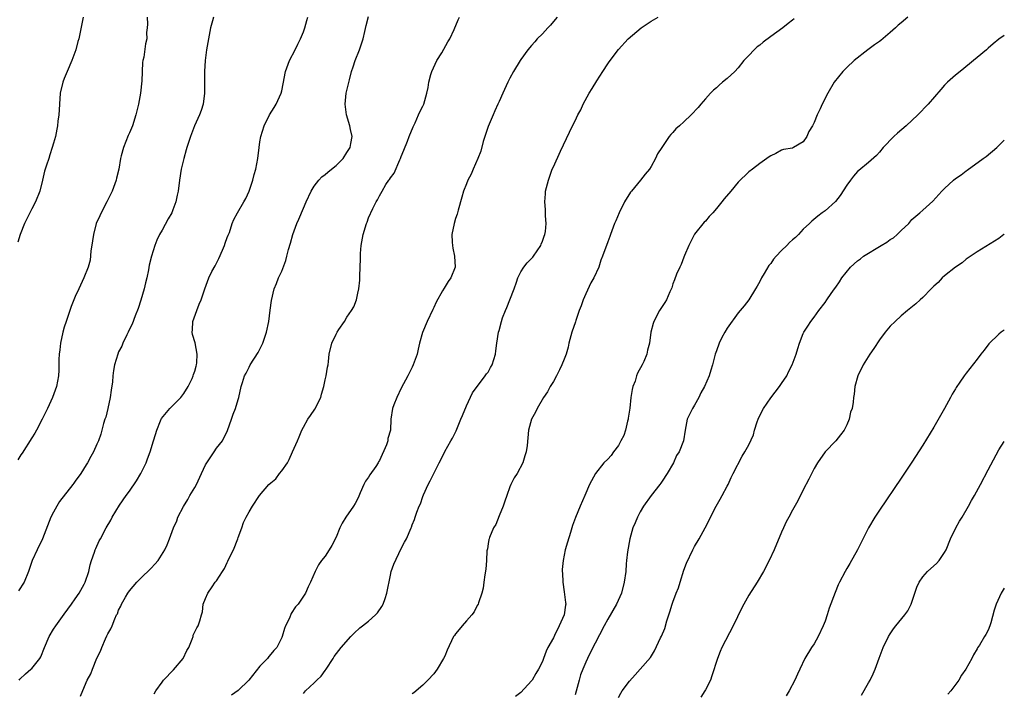
# Model space of a CAD drawing. Units: inches. Extents: x 2634000 to 2637000, y 1515000 to 1518000.
# Drawn here: x 2636819 to 2637000, y 1516267 to 1516391 of the extents above; entities that cross this region are included whole.
import ezdxf

# ---------------------------------------------------------------- set-up
doc = ezdxf.new("R2010")
doc.units = ezdxf.units.IN
doc.header["$MEASUREMENT"] = 0
doc.layers.add('LD26341515_10ft', color=7, linetype='Continuous')

msp = doc.modelspace()

# ---------------------------------------------------------------- linework, layer by layer
at = {"layer": 'LD26341515_10ft'}
for points, elevation in [([(2636830.47, 1516391), (2636829.67, 1516387), (2636829.51, 1516386.49), (2636829.14, 1516385), (2636828.37, 1516383), (2636827.5, 1516381), (2636827, 1516379.71), (2636826.71, 1516379), (2636826.24, 1516377), (2636826.1, 1516375), (2636826.06, 1516373.94), (2636825.99, 1516373), (2636825.83, 1516371.83), (2636825.76, 1516371), (2636825.65, 1516370.35), (2636825.37, 1516369), (2636825, 1516367.78), (2636824.79, 1516367), (2636824.32, 1516365.68), (2636824.12, 1516365), (2636823.73, 1516363.73), (2636823.35, 1516362.65), (2636822.98, 1516360.98), (2636822.51, 1516359), (2636821.7, 1516357), (2636821, 1516355.72), (2636820.63, 1516355), (2636819.69, 1516353), (2636818.88, 1516351), (2636818.44, 1516349.56)], 8970), ([(2636842.23, 1516391), (2636842.31, 1516389.69), (2636842.22, 1516389), (2636842.15, 1516388.15), (2636842.18, 1516387), (2636841.95, 1516386.05), (2636841.63, 1516383.63), (2636841.44, 1516383), (2636841.36, 1516382.64), (2636841.28, 1516379.28), (2636841.01, 1516377), (2636840.63, 1516375), (2636840.17, 1516373), (2636839.53, 1516371), (2636839, 1516369.73), (2636838.77, 1516369.23), (2636837.88, 1516367), (2636837.49, 1516365.49), (2636837.35, 1516365), (2636837.03, 1516363), (2636836.61, 1516361.39), (2636836.54, 1516361), (2636836.29, 1516360.29), (2636835.78, 1516359), (2636835.54, 1516358.46), (2636834.84, 1516357), (2636833.77, 1516355), (2636833.55, 1516354.45), (2636832.88, 1516353), (2636832.35, 1516351), (2636832.19, 1516349.81), (2636831.9, 1516347.9), (2636831.74, 1516346.26), (2636831.39, 1516345), (2636830.61, 1516343), (2636829.66, 1516341), (2636829, 1516339.57), (2636828.27, 1516337.73), (2636827.33, 1516335), (2636827, 1516333.92), (2636826.74, 1516333), (2636826.32, 1516331), (2636826.2, 1516329.8), (2636826.08, 1516329), (2636825.99, 1516327.99), (2636825.99, 1516326.01), (2636825.91, 1516325), (2636825.55, 1516323), (2636824.81, 1516321), (2636823.89, 1516319), (2636822.95, 1516317), (2636821.89, 1516315), (2636821.57, 1516314.43), (2636821, 1516313.61), (2636819.23, 1516310.77), (2636819, 1516310.48), (2636818.44, 1516309.56)], 8960), ([(2636854.47, 1516391), (2636854.3, 1516390.3), (2636853.92, 1516389), (2636853.68, 1516387.68), (2636853.53, 1516387), (2636853.17, 1516385), (2636852.9, 1516383), (2636852.79, 1516381), (2636852.77, 1516377), (2636852.53, 1516375), (2636852.17, 1516373.83), (2636851.87, 1516373), (2636850.98, 1516371), (2636850.2, 1516369), (2636849.57, 1516367), (2636849.45, 1516366.55), (2636848.99, 1516365), (2636848.5, 1516363), (2636848.19, 1516361), (2636847.93, 1516359), (2636847.75, 1516358.25), (2636847.51, 1516357), (2636847, 1516355.55), (2636846.77, 1516355), (2636846.13, 1516353.87), (2636845, 1516351.81), (2636844.53, 1516351), (2636844.03, 1516349.97), (2636843.65, 1516349), (2636843.02, 1516346.98), (2636842.64, 1516345.36), (2636842.51, 1516344.51), (2636842.17, 1516343), (2636841.92, 1516342.08), (2636841.7, 1516341), (2636841.11, 1516338.89), (2636840.6, 1516337.4), (2636840.05, 1516336.05), (2636839.48, 1516334.52), (2636839, 1516333.55), (2636838.76, 1516333), (2636838.51, 1516332.51), (2636837.79, 1516331), (2636837.56, 1516330.44), (2636837, 1516329.4), (2636836.82, 1516329), (2636836.26, 1516327), (2636836.04, 1516325.96), (2636835.95, 1516325), (2636835.87, 1516323.87), (2636835.63, 1516322.37), (2636835.46, 1516321), (2636835.03, 1516318.97), (2636834.61, 1516317.38), (2636834.46, 1516317), (2636834.19, 1516316.19), (2636833.89, 1516315), (2636833.73, 1516314.27), (2636833.26, 1516313), (2636833, 1516312.4), (2636832.36, 1516311), (2636831.87, 1516310.13), (2636831.24, 1516309), (2636831, 1516308.63), (2636830.02, 1516307), (2636829, 1516305.58), (2636828.75, 1516305.25), (2636828.58, 1516305), (2636826.14, 1516301.86), (2636825.59, 1516301), (2636825, 1516299.92), (2636824.53, 1516299), (2636823, 1516295), (2636822, 1516293), (2636821.1, 1516291), (2636820.42, 1516289), (2636819.59, 1516287), (2636818.59, 1516285.41)], 8950), ([(2636818.69, 1516269), (2636818.83, 1516269.17), (2636819.83, 1516270.17), (2636820.86, 1516271), (2636821, 1516271.13), (2636822.48, 1516273), (2636822.7, 1516273.3), (2636823.33, 1516275), (2636824.2, 1516277), (2636825, 1516278.35), (2636825.41, 1516279), (2636827, 1516281.14), (2636828.3, 1516283), (2636829, 1516283.95), (2636829.71, 1516285), (2636830.68, 1516286.68), (2636830.86, 1516287), (2636831.52, 1516289), (2636831.78, 1516290.22), (2636832.02, 1516291), (2636832.57, 1516292.57), (2636832.7, 1516293), (2636832.77, 1516293.23), (2636833.39, 1516294.61), (2636833.63, 1516295), (2636834.7, 1516297), (2636835.54, 1516298.46), (2636835.81, 1516299), (2636837.18, 1516301.18), (2636838.41, 1516303), (2636839, 1516303.74), (2636840.31, 1516305.69), (2636841.09, 1516307), (2636842.05, 1516309), (2636842.29, 1516309.71), (2636842.79, 1516311), (2636843.44, 1516313), (2636843.78, 1516314.22), (2636844.02, 1516315), (2636844.7, 1516316.7), (2636844.8, 1516317), (2636844.86, 1516317.14), (2636846.44, 1516319), (2636847, 1516319.5), (2636848.45, 1516321), (2636849, 1516321.71), (2636849.78, 1516323), (2636850.51, 1516324.51), (2636850.73, 1516325), (2636850.78, 1516325.22), (2636851, 1516325.83), (2636851.25, 1516326.75), (2636851.33, 1516327), (2636851.39, 1516327.39), (2636851.45, 1516329), (2636851.05, 1516331.05), (2636850.61, 1516332.61), (2636850.52, 1516333), (2636850.56, 1516333.44), (2636850.63, 1516335), (2636851.36, 1516337), (2636851.83, 1516338.17), (2636852.19, 1516339), (2636852.86, 1516341), (2636853.6, 1516343), (2636854.16, 1516344.16), (2636854.74, 1516345.26), (2636855.42, 1516346.58), (2636856.11, 1516348.11), (2636856.48, 1516349), (2636856.58, 1516349.42), (2636857, 1516350.46), (2636857.14, 1516350.86), (2636857.37, 1516351.37), (2636857.92, 1516353), (2636858.22, 1516353.78), (2636858.9, 1516355), (2636860.06, 1516357), (2636860.39, 1516357.61), (2636860.99, 1516359), (2636861.7, 1516361), (2636861.96, 1516362.04), (2636862.25, 1516363), (2636862.6, 1516365), (2636862.83, 1516367), (2636863, 1516368.07), (2636863.17, 1516369), (2636863.78, 1516371), (2636864.77, 1516373), (2636865.64, 1516374.36), (2636865.98, 1516375), (2636866.9, 1516377), (2636867, 1516377.41), (2636867.25, 1516378.75), (2636867.7, 1516381), (2636868.42, 1516383), (2636869.47, 1516385), (2636869.97, 1516386.03), (2636870.48, 1516387), (2636871, 1516388.3), (2636871.25, 1516389), (2636871.63, 1516390.37), (2636871.82, 1516391)], 8940), ([(2636829.95, 1516266.05), (2636831, 1516268.58), (2636831.22, 1516269), (2636831.86, 1516270.14), (2636832.19, 1516271), (2636833, 1516273.03), (2636833.65, 1516274.35), (2636833.89, 1516275), (2636834.57, 1516276.57), (2636834.85, 1516277.15), (2636835, 1516277.53), (2636835.54, 1516278.46), (2636835.78, 1516279), (2636836.27, 1516280.27), (2636836.63, 1516281), (2636836.78, 1516281.22), (2636837, 1516281.86), (2636837.39, 1516282.61), (2636837.54, 1516283), (2636838.26, 1516284.26), (2636838.71, 1516285), (2636839, 1516285.44), (2636840.32, 1516287), (2636841, 1516287.68), (2636843, 1516289.61), (2636843.65, 1516290.35), (2636844.27, 1516291), (2636845.5, 1516293), (2636845.91, 1516293.91), (2636846.35, 1516295), (2636847.07, 1516297), (2636847.69, 1516298.31), (2636847.9, 1516299), (2636848.94, 1516300.94), (2636849.75, 1516302.25), (2636850.09, 1516303), (2636851, 1516304.43), (2636851.3, 1516305), (2636852.27, 1516307), (2636853, 1516308.62), (2636853.21, 1516309), (2636853.71, 1516309.71), (2636854.55, 1516311), (2636855, 1516311.66), (2636856.12, 1516313), (2636857.05, 1516314.95), (2636857.75, 1516317), (2636858.06, 1516317.94), (2636858.52, 1516319), (2636859, 1516320.63), (2636859.13, 1516321), (2636859.57, 1516323), (2636859.79, 1516323.79), (2636860.18, 1516325), (2636860.49, 1516325.51), (2636861, 1516326.61), (2636861.2, 1516327), (2636862.69, 1516329.31), (2636863.51, 1516331), (2636864.19, 1516333), (2636864.62, 1516335), (2636864.91, 1516337.09), (2636865.14, 1516338.86), (2636865.63, 1516341), (2636866.02, 1516341.98), (2636866.4, 1516343), (2636867, 1516344.25), (2636867.77, 1516346.23), (2636867.93, 1516347), (2636868.24, 1516348.24), (2636868.6, 1516349.4), (2636869.06, 1516351), (2636869.8, 1516353), (2636870.17, 1516353.83), (2636871, 1516355.83), (2636871.52, 1516357), (2636872.44, 1516359), (2636873, 1516359.92), (2636873.84, 1516361), (2636874.4, 1516361.6), (2636875, 1516362.06), (2636875.51, 1516362.49), (2636876.16, 1516363), (2636877, 1516363.69), (2636878.31, 1516365), (2636879, 1516366.08), (2636879.34, 1516366.66), (2636879.58, 1516367), (2636879.76, 1516367.76), (2636879.97, 1516369), (2636879.69, 1516370.31), (2636879.57, 1516371), (2636878.92, 1516373), (2636878.66, 1516375), (2636878.89, 1516377), (2636879, 1516377.52), (2636879.46, 1516379.46), (2636879.86, 1516381), (2636880.17, 1516381.83), (2636880.52, 1516383), (2636881.3, 1516385), (2636881.97, 1516387), (2636882.33, 1516388.33), (2636882.55, 1516389.45), (2636883, 1516391.08)], 8930), ([(2636843.55, 1516266.45), (2636843.83, 1516267), (2636845, 1516268.65), (2636845.28, 1516269), (2636847.09, 1516270.91), (2636848.85, 1516273), (2636849.57, 1516274.43), (2636849.9, 1516275), (2636850.54, 1516276.54), (2636850.69, 1516277), (2636850.74, 1516277.26), (2636851, 1516277.86), (2636851.38, 1516278.62), (2636851.66, 1516279), (2636851.92, 1516279.92), (2636852.26, 1516281), (2636852.42, 1516281.58), (2636852.58, 1516283), (2636853, 1516284), (2636853.39, 1516285), (2636854.18, 1516286.18), (2636854.77, 1516287), (2636855, 1516287.27), (2636856.11, 1516289), (2636856.48, 1516289.52), (2636857, 1516290.67), (2636857.12, 1516290.88), (2636857.3, 1516291.3), (2636858.15, 1516293), (2636858.94, 1516295), (2636859, 1516295.23), (2636859.67, 1516297), (2636859.99, 1516298.01), (2636860.45, 1516299), (2636861, 1516299.99), (2636861.63, 1516301), (2636862.95, 1516303), (2636864.65, 1516305), (2636865, 1516305.31), (2636865.94, 1516306.06), (2636866.61, 1516307), (2636867, 1516307.48), (2636868.05, 1516309), (2636868.41, 1516309.59), (2636869, 1516310.99), (2636869.93, 1516313), (2636870.25, 1516313.75), (2636870.73, 1516315), (2636871, 1516315.57), (2636871.8, 1516317), (2636872.28, 1516317.72), (2636873.12, 1516318.88), (2636874.21, 1516321), (2636874.36, 1516321.64), (2636874.74, 1516323), (2636875, 1516324.28), (2636875.17, 1516325), (2636875.41, 1516326.59), (2636875.53, 1516327), (2636875.63, 1516327.63), (2636875.76, 1516329), (2636876.23, 1516331), (2636877, 1516332.68), (2636877.19, 1516333), (2636877.52, 1516333.52), (2636878.54, 1516335), (2636879, 1516335.81), (2636879.87, 1516337), (2636880.3, 1516337.7), (2636880.75, 1516339), (2636881, 1516340.19), (2636881.2, 1516341), (2636881.38, 1516342.62), (2636881.39, 1516343), (2636881.38, 1516343.38), (2636881.5, 1516346.5), (2636881.49, 1516347), (2636881.51, 1516347.51), (2636881.65, 1516349), (2636882.01, 1516351), (2636882.6, 1516353), (2636882.72, 1516353.28), (2636883, 1516354.06), (2636883.78, 1516355.78), (2636884.39, 1516357), (2636884.63, 1516357.37), (2636885, 1516358.14), (2636885.47, 1516359), (2636886.18, 1516360.18), (2636886.72, 1516361), (2636886.86, 1516361.14), (2636887, 1516361.41), (2636887.69, 1516362.31), (2636888.76, 1516364.76), (2636888.89, 1516365), (2636889, 1516365.34), (2636889.51, 1516366.49), (2636890.14, 1516368.14), (2636890.45, 1516369), (2636891.2, 1516370.8), (2636891.56, 1516371.56), (2636892.21, 1516373), (2636892.45, 1516373.55), (2636893, 1516374.64), (2636893.16, 1516375), (2636893.72, 1516377), (2636893.94, 1516378.06), (2636894.06, 1516379), (2636894.45, 1516380.45), (2636894.61, 1516381), (2636895.57, 1516383), (2636896.45, 1516384.45), (2636897.58, 1516386.42), (2636897.94, 1516387), (2636898.73, 1516388.73), (2636899.49, 1516390.51), (2636899.72, 1516391)], 8920), ([(2636917.68, 1516391), (2636917, 1516390.16), (2636916.46, 1516389.54), (2636915.96, 1516389), (2636915, 1516387.92), (2636914.05, 1516387), (2636913.57, 1516386.43), (2636913, 1516385.8), (2636912.32, 1516385), (2636911, 1516383.2), (2636910.87, 1516383), (2636909.68, 1516381), (2636909, 1516379.76), (2636908.61, 1516379), (2636907.69, 1516377), (2636907, 1516375.47), (2636906.81, 1516375), (2636906.23, 1516373.77), (2636905.94, 1516373), (2636905, 1516370.87), (2636904.37, 1516369), (2636904.08, 1516368.08), (2636903.65, 1516366.35), (2636903.12, 1516365), (2636902.26, 1516363), (2636901.9, 1516362.1), (2636901.27, 1516361), (2636901, 1516360.34), (2636900.49, 1516359), (2636900.16, 1516357.84), (2636899.46, 1516355.46), (2636899.27, 1516354.73), (2636899, 1516353.91), (2636898.72, 1516353), (2636898.34, 1516351), (2636898.41, 1516349.59), (2636898.43, 1516349), (2636898.51, 1516348.51), (2636898.84, 1516347), (2636898.95, 1516345), (2636898.16, 1516343), (2636897.66, 1516342.34), (2636896.88, 1516341.12), (2636896.63, 1516340.63), (2636895.44, 1516338.56), (2636895, 1516337.57), (2636894.8, 1516337.2), (2636893.75, 1516335), (2636892.94, 1516332.94), (2636892.37, 1516331), (2636892.1, 1516329.9), (2636891.91, 1516329), (2636891.22, 1516327), (2636891, 1516326.61), (2636890.25, 1516325), (2636889, 1516322.72), (2636888.19, 1516321), (2636887.66, 1516319.66), (2636887.42, 1516319), (2636887.1, 1516317), (2636887.02, 1516315), (2636886.57, 1516313.43), (2636886.52, 1516313), (2636886.27, 1516312.27), (2636885, 1516309.44), (2636884.83, 1516309.17), (2636884.76, 1516309), (2636884.32, 1516308.32), (2636883.25, 1516306.75), (2636883, 1516306.32), (2636882.4, 1516305.6), (2636882.1, 1516305), (2636881.47, 1516303.47), (2636881.18, 1516302.82), (2636881, 1516302.44), (2636880.5, 1516301.5), (2636880.22, 1516301), (2636878.83, 1516299), (2636878.15, 1516297.85), (2636877.72, 1516297), (2636877, 1516295.29), (2636876.26, 1516293.74), (2636875.76, 1516293), (2636875, 1516291.82), (2636874.36, 1516291), (2636873.8, 1516290.2), (2636873.14, 1516289), (2636872.29, 1516287), (2636871.86, 1516286.14), (2636871.36, 1516285), (2636870.03, 1516283), (2636869.54, 1516282.46), (2636868.77, 1516281.23), (2636868.42, 1516280.42), (2636867.72, 1516279), (2636867.52, 1516278.48), (2636867.07, 1516277), (2636867, 1516276.82), (2636866.12, 1516275), (2636865.58, 1516274.42), (2636865, 1516273.75), (2636864.66, 1516273.34), (2636864.4, 1516273), (2636863, 1516271.57), (2636860.96, 1516269), (2636859, 1516267.09), (2636857.77, 1516266.23)], 8910), ([(2636871, 1516266.54), (2636871.41, 1516267), (2636873, 1516268.48), (2636873.5, 1516269), (2636874.28, 1516269.72), (2636875, 1516270.78), (2636875.17, 1516271), (2636876.46, 1516273), (2636876.68, 1516273.32), (2636877.54, 1516274.46), (2636877.96, 1516275), (2636879.73, 1516277), (2636880.35, 1516277.65), (2636881.4, 1516278.6), (2636881.86, 1516279), (2636883, 1516279.83), (2636884.25, 1516281), (2636884.61, 1516281.39), (2636885.45, 1516282.55), (2636885.68, 1516283), (2636886.03, 1516284.03), (2636886.38, 1516285), (2636887, 1516288.33), (2636887.17, 1516289), (2636887.64, 1516290.36), (2636889, 1516293.2), (2636889.62, 1516294.38), (2636889.97, 1516295), (2636890.82, 1516297), (2636890.87, 1516297.13), (2636891, 1516297.56), (2636891.43, 1516298.57), (2636891.6, 1516299), (2636891.88, 1516299.88), (2636892.32, 1516301), (2636892.55, 1516301.45), (2636893, 1516302.81), (2636893.12, 1516303.12), (2636893.98, 1516305), (2636894.36, 1516305.64), (2636894.99, 1516307), (2636895.97, 1516309), (2636896.36, 1516309.64), (2636897.05, 1516311.05), (2636898.13, 1516313), (2636898.45, 1516313.55), (2636899.11, 1516314.89), (2636900, 1516317), (2636900.28, 1516317.72), (2636901, 1516319.44), (2636902.11, 1516321.89), (2636904.46, 1516325), (2636904.67, 1516325.33), (2636905, 1516325.68), (2636905.46, 1516326.54), (2636905.75, 1516327), (2636906.36, 1516329), (2636906.44, 1516329.56), (2636906.58, 1516331), (2636906.9, 1516333), (2636907, 1516333.32), (2636907.44, 1516335), (2636907.67, 1516335.67), (2636908.17, 1516337), (2636908.43, 1516337.56), (2636909.02, 1516338.98), (2636909.81, 1516341), (2636910.25, 1516342.25), (2636910.49, 1516343), (2636911, 1516344.1), (2636911.59, 1516345), (2636912.21, 1516345.79), (2636913, 1516346.59), (2636913.2, 1516346.8), (2636913.34, 1516347), (2636914.69, 1516349), (2636914.77, 1516349.23), (2636915, 1516349.77), (2636915.31, 1516350.69), (2636915.43, 1516351), (2636915.56, 1516351.56), (2636915.7, 1516353), (2636915.55, 1516354.45), (2636915.58, 1516355), (2636915.58, 1516355.58), (2636915.42, 1516357), (2636915.53, 1516358.47), (2636915.58, 1516359), (2636916.09, 1516361), (2636916.81, 1516363), (2636917, 1516363.45), (2636918.32, 1516366.32), (2636920.53, 1516371), (2636921, 1516371.94), (2636921.49, 1516373), (2636922.04, 1516373.96), (2636922.52, 1516375), (2636923.61, 1516377), (2636924.13, 1516377.87), (2636925, 1516379.3), (2636926.13, 1516381), (2636927, 1516382.39), (2636927.25, 1516382.75), (2636928.97, 1516385.03), (2636930.79, 1516387), (2636933.17, 1516389), (2636935, 1516390.25), (2636936.32, 1516391)], 8900), ([(2636961.31, 1516390.69), (2636961, 1516390.42), (2636960.2, 1516389.8), (2636959.25, 1516389), (2636957, 1516387.41), (2636955.61, 1516386.39), (2636955, 1516385.86), (2636954.49, 1516385.51), (2636953.95, 1516385), (2636953, 1516383.95), (2636952.09, 1516383), (2636951, 1516381.65), (2636950.39, 1516381), (2636949, 1516379.72), (2636948.16, 1516379), (2636947.52, 1516378.48), (2636947, 1516377.97), (2636946.46, 1516377.54), (2636945.93, 1516377), (2636945, 1516375.94), (2636944.13, 1516375), (2636943.63, 1516374.37), (2636942.36, 1516373), (2636941, 1516371.75), (2636940.23, 1516371), (2636939.57, 1516370.43), (2636939, 1516369.78), (2636938.61, 1516369.39), (2636938.3, 1516369), (2636936.94, 1516367), (2636936.19, 1516365.81), (2636935.81, 1516365), (2636935, 1516363.49), (2636934.7, 1516363), (2636933.88, 1516362.12), (2636933.05, 1516361), (2636931.38, 1516359), (2636931.21, 1516358.79), (2636930.1, 1516357), (2636929.09, 1516355), (2636928.51, 1516353.49), (2636928.28, 1516353), (2636927.53, 1516351), (2636927.37, 1516350.63), (2636927, 1516349.65), (2636926.77, 1516349), (2636926.69, 1516348.69), (2636926.07, 1516347), (2636925.73, 1516346.27), (2636925.37, 1516345), (2636924.44, 1516343), (2636923.9, 1516342.1), (2636923, 1516340.08), (2636922.49, 1516339), (2636922.12, 1516337.88), (2636921.77, 1516337), (2636921.16, 1516335.16), (2636921.1, 1516334.9), (2636920.43, 1516333), (2636919.87, 1516331), (2636919.71, 1516330.29), (2636919.34, 1516329), (2636919, 1516328.06), (2636918.59, 1516327), (2636918.11, 1516326.11), (2636917.58, 1516325), (2636917, 1516323.97), (2636916.41, 1516323), (2636915.94, 1516322.06), (2636915.22, 1516321), (2636914.05, 1516319), (2636913.72, 1516318.28), (2636913, 1516317), (2636912.42, 1516315), (2636912.17, 1516312.17), (2636912.03, 1516311), (2636911.73, 1516310.27), (2636911.4, 1516309), (2636910.32, 1516307), (2636909.77, 1516306.23), (2636909.2, 1516305), (2636909, 1516304.54), (2636908.45, 1516303), (2636908.1, 1516301.9), (2636907.79, 1516301), (2636907, 1516299.22), (2636906.39, 1516297.61), (2636905.98, 1516297), (2636905.23, 1516295.23), (2636905.16, 1516295), (2636905.14, 1516294.86), (2636905, 1516294.09), (2636904.86, 1516293.14), (2636904.82, 1516293), (2636904.79, 1516292.79), (2636904.69, 1516291), (2636904.57, 1516289.43), (2636904.39, 1516288.39), (2636904.22, 1516287), (2636904.06, 1516285.94), (2636903.83, 1516285), (2636903.21, 1516283.21), (2636903.15, 1516283), (2636903, 1516282.73), (2636902.45, 1516281.55), (2636902, 1516281), (2636901, 1516279.92), (2636900.23, 1516279), (2636899.69, 1516278.31), (2636899, 1516277.51), (2636898.8, 1516277.2), (2636898.65, 1516277), (2636897.46, 1516274.54), (2636897, 1516273.43), (2636896.8, 1516273), (2636895.59, 1516271), (2636895, 1516270.15), (2636893.91, 1516269), (2636893, 1516268.06), (2636891.32, 1516266.68), (2636891, 1516266.45)], 8890), ([(2636982.27, 1516391), (2636981, 1516389.97), (2636980.47, 1516389.53), (2636979.95, 1516389), (2636979, 1516388.14), (2636977.28, 1516386.72), (2636977, 1516386.5), (2636976.1, 1516385.9), (2636974.91, 1516385), (2636972.35, 1516383), (2636971, 1516381.73), (2636970.26, 1516381), (2636968.7, 1516379), (2636967.5, 1516377), (2636966.47, 1516375), (2636966.13, 1516374.13), (2636965.57, 1516373), (2636965, 1516371.61), (2636964.71, 1516371), (2636964.03, 1516369.97), (2636963.64, 1516369), (2636963, 1516368.03), (2636961.23, 1516367), (2636961, 1516366.9), (2636959.36, 1516366.64), (2636959, 1516366.5), (2636957.92, 1516365.92), (2636957, 1516365.5), (2636956.74, 1516365.26), (2636955, 1516364.06), (2636953.65, 1516363), (2636953, 1516362.55), (2636951, 1516360.62), (2636949.64, 1516359), (2636948.42, 1516357.58), (2636948.01, 1516357), (2636947, 1516355.75), (2636946.36, 1516355), (2636945.7, 1516354.3), (2636945, 1516353.46), (2636944.76, 1516353.24), (2636943, 1516351.06), (2636941.94, 1516349), (2636941.12, 1516347.12), (2636941, 1516346.83), (2636940.53, 1516345.46), (2636940.27, 1516345), (2636939.68, 1516343.68), (2636939.33, 1516342.67), (2636939, 1516341.9), (2636938.79, 1516341.21), (2636938.42, 1516340.42), (2636937.81, 1516339), (2636937.51, 1516338.49), (2636937, 1516337.72), (2636936.55, 1516337), (2636935.51, 1516335), (2636935.38, 1516334.62), (2636934.97, 1516333), (2636934.68, 1516331), (2636934.31, 1516329.69), (2636934.21, 1516329), (2636933.65, 1516327.65), (2636933.36, 1516327), (2636932.51, 1516325.49), (2636932.33, 1516325), (2636932.03, 1516324.03), (2636931.63, 1516323), (2636931.5, 1516322.5), (2636931.28, 1516321), (2636931.05, 1516319.05), (2636930.8, 1516317.2), (2636930.76, 1516317), (2636930.65, 1516316.65), (2636930.27, 1516315), (2636929.97, 1516314.03), (2636929.45, 1516313), (2636929, 1516312.16), (2636928.09, 1516311), (2636927.65, 1516310.35), (2636927, 1516309.68), (2636926.28, 1516309), (2636924.73, 1516307), (2636923.67, 1516305), (2636922.77, 1516303), (2636921.91, 1516301), (2636921.09, 1516298.91), (2636920.55, 1516297.45), (2636920.18, 1516296.18), (2636919.59, 1516294.41), (2636919.2, 1516293), (2636918.8, 1516291), (2636918.65, 1516289.35), (2636918.65, 1516289), (2636918.68, 1516288.68), (2636918.72, 1516287), (2636919, 1516285.22), (2636919.26, 1516283.26), (2636919.27, 1516283), (2636919.22, 1516282.78), (2636918.99, 1516281), (2636918.09, 1516279), (2636917.23, 1516277.23), (2636917, 1516276.79), (2636916.01, 1516275), (2636915.67, 1516274.33), (2636915.21, 1516273), (2636915, 1516272.44), (2636914.28, 1516271), (2636913.8, 1516270.2), (2636913.11, 1516269), (2636913, 1516268.84), (2636911, 1516266.73), (2636910.02, 1516265.98)], 8880), ([(2637000, 1516387.6), (2636999, 1516386.91), (2636997.94, 1516386.06), (2636997, 1516385.28), (2636996.7, 1516385), (2636995, 1516383.57), (2636994.36, 1516383), (2636993.62, 1516382.38), (2636991.85, 1516381), (2636991, 1516380.31), (2636989.53, 1516379), (2636989, 1516378.47), (2636988.31, 1516377.69), (2636986, 1516375), (2636984.1, 1516373), (2636981.93, 1516371), (2636980.37, 1516369.63), (2636979.66, 1516369), (2636977.7, 1516367), (2636977, 1516366.13), (2636976.45, 1516365.55), (2636975, 1516364.23), (2636973.23, 1516362.77), (2636973, 1516362.56), (2636972.26, 1516361.74), (2636971.7, 1516361), (2636971, 1516360.06), (2636969.82, 1516358.18), (2636968.91, 1516357.09), (2636967, 1516355.35), (2636966.5, 1516355), (2636965.65, 1516354.35), (2636964.55, 1516353.45), (2636964.14, 1516353), (2636963, 1516351.95), (2636962.14, 1516351), (2636961.55, 1516350.45), (2636961, 1516350), (2636960.47, 1516349.53), (2636959.96, 1516349), (2636959, 1516348.05), (2636958.01, 1516347), (2636957.55, 1516346.45), (2636957, 1516345.66), (2636956.69, 1516345.31), (2636955.81, 1516343.81), (2636955.31, 1516343), (2636955, 1516342.37), (2636954.49, 1516341.51), (2636954.2, 1516341), (2636953.01, 1516338.99), (2636952.11, 1516337.89), (2636951, 1516336.6), (2636949, 1516333.76), (2636948.54, 1516333), (2636948.03, 1516332.03), (2636947.5, 1516331), (2636947, 1516329.58), (2636946.81, 1516329), (2636946.32, 1516327), (2636945.97, 1516326.03), (2636945.71, 1516325), (2636944.85, 1516323), (2636944.16, 1516321.84), (2636943.79, 1516321), (2636943, 1516319.58), (2636942.62, 1516319), (2636941.64, 1516317), (2636941.24, 1516315), (2636940.97, 1516313), (2636940.13, 1516311), (2636939.66, 1516310.34), (2636939.1, 1516309), (2636937.95, 1516307), (2636937, 1516305.59), (2636936.78, 1516305.22), (2636936.62, 1516305), (2636935, 1516302.98), (2636933.62, 1516301), (2636933, 1516299.96), (2636932.48, 1516299), (2636932.04, 1516297.96), (2636931.66, 1516297), (2636931.05, 1516295), (2636930.62, 1516292.62), (2636930.48, 1516291), (2636930.4, 1516290.4), (2636930.32, 1516289), (2636930.05, 1516287), (2636929.52, 1516285), (2636928.63, 1516283), (2636927, 1516280.23), (2636926.34, 1516279), (2636923.86, 1516274.14), (2636923.31, 1516273), (2636923, 1516272.31), (2636922.43, 1516271), (2636922.02, 1516269.98), (2636921.73, 1516269), (2636921, 1516266.29)], 8870), ([(2636929, 1516265.81), (2636929.41, 1516266.59), (2636929.65, 1516267), (2636931, 1516268.82), (2636932.05, 1516269.95), (2636933, 1516271), (2636934.87, 1516273.13), (2636935.64, 1516274.36), (2636936.75, 1516276.75), (2636936.93, 1516277.07), (2636937.5, 1516278.5), (2636937.89, 1516279.89), (2636938.46, 1516281.54), (2636938.88, 1516283), (2636939, 1516283.36), (2636939.62, 1516285), (2636940.02, 1516285.98), (2636940.33, 1516287), (2636941, 1516289.25), (2636941.49, 1516290.51), (2636942.69, 1516293), (2636943, 1516293.58), (2636943.84, 1516295), (2636944.97, 1516297.03), (2636946.98, 1516301.02), (2636947.68, 1516302.32), (2636948.08, 1516303), (2636949, 1516304.69), (2636949.16, 1516305), (2636949.71, 1516306.29), (2636950.1, 1516307), (2636951.78, 1516310.22), (2636952.26, 1516311), (2636953, 1516312.32), (2636953.85, 1516314.15), (2636954.05, 1516315), (2636954.53, 1516316.53), (2636954.7, 1516317), (2636955.43, 1516318.57), (2636955.65, 1516319), (2636957, 1516320.96), (2636958.64, 1516323), (2636959, 1516323.58), (2636959.96, 1516325), (2636960.3, 1516325.7), (2636960.98, 1516327), (2636961.7, 1516329), (2636961.98, 1516330.02), (2636962.33, 1516331), (2636963, 1516332.79), (2636963.09, 1516333), (2636963.86, 1516334.14), (2636964.4, 1516335), (2636965, 1516335.79), (2636965.85, 1516337), (2636967, 1516338.49), (2636967.33, 1516339), (2636968.14, 1516340.14), (2636968.76, 1516341), (2636969, 1516341.31), (2636969.69, 1516342.31), (2636970.09, 1516343), (2636971.72, 1516345), (2636973, 1516346.12), (2636973.51, 1516346.49), (2636974.11, 1516347), (2636977.35, 1516349), (2636978.4, 1516349.6), (2636979, 1516350.06), (2636979.62, 1516350.38), (2636980.3, 1516351), (2636981, 1516351.71), (2636982.4, 1516353), (2636983, 1516353.75), (2636984.48, 1516355), (2636985, 1516355.5), (2636986.84, 1516357.16), (2636988.52, 1516359), (2636989, 1516359.46), (2636990.67, 1516361), (2636991, 1516361.27), (2636992.03, 1516361.97), (2636993, 1516362.73), (2636993.16, 1516362.84), (2636996.13, 1516365), (2636996.64, 1516365.36), (2636998.61, 1516367), (2636999, 1516367.35), (2637000, 1516368.37)], 8860), ([(2637000, 1516351.06), (2636999.92, 1516351), (2636999, 1516350.26), (2636995, 1516347.82), (2636993, 1516346.45), (2636992.23, 1516345.77), (2636990.99, 1516345), (2636989, 1516343.38), (2636988.55, 1516343), (2636987.82, 1516342.18), (2636987, 1516341.48), (2636986.77, 1516341.23), (2636986.52, 1516341), (2636985, 1516339.43), (2636984.52, 1516339), (2636983.74, 1516338.26), (2636982.19, 1516337), (2636981, 1516336), (2636979.92, 1516335), (2636979, 1516334.1), (2636978.09, 1516333), (2636977, 1516331.64), (2636975.97, 1516330.03), (2636975.25, 1516329), (2636974.05, 1516327), (2636973.06, 1516325), (2636972.51, 1516323), (2636972.36, 1516321.64), (2636972.25, 1516321), (2636972.16, 1516320.16), (2636971.98, 1516319), (2636971.71, 1516318.29), (2636971.46, 1516317), (2636971, 1516315.95), (2636970.51, 1516315), (2636969.84, 1516314.16), (2636969, 1516313.04), (2636967.01, 1516310.99), (2636965.6, 1516309), (2636965, 1516307.94), (2636964.04, 1516305.96), (2636963, 1516304), (2636961.99, 1516302.01), (2636961, 1516300.27), (2636960.32, 1516299), (2636959.88, 1516298.12), (2636959.34, 1516297), (2636959, 1516296.23), (2636957.65, 1516293), (2636956.71, 1516291), (2636955.65, 1516289), (2636954.49, 1516287), (2636953, 1516284.6), (2636952.07, 1516283), (2636951.69, 1516282.31), (2636950.08, 1516279), (2636948.03, 1516275), (2636947.71, 1516274.29), (2636947.19, 1516273), (2636946.2, 1516269.8), (2636945.9, 1516269), (2636945, 1516267.21), (2636944.89, 1516267), (2636944.14, 1516265.86)], 8850), ([(2637000, 1516333.41), (2636999.42, 1516333), (2636999, 1516332.66), (2636997.13, 1516330.87), (2636996.28, 1516329.72), (2636995.7, 1516329), (2636995, 1516328.04), (2636993, 1516325.45), (2636992.63, 1516325), (2636991.83, 1516323.83), (2636991.13, 1516322.87), (2636991, 1516322.62), (2636990.38, 1516321.62), (2636990.08, 1516321), (2636989, 1516318.99), (2636987, 1516315.56), (2636985, 1516312.26), (2636983, 1516309.11), (2636981, 1516306.14), (2636977, 1516300.27), (2636976.2, 1516299), (2636975.03, 1516297), (2636973.01, 1516293), (2636971.56, 1516290.44), (2636971, 1516289.55), (2636970.68, 1516289), (2636969.67, 1516287), (2636969.45, 1516286.55), (2636968.88, 1516285.12), (2636967.79, 1516282.21), (2636967.4, 1516281), (2636967, 1516279.83), (2636966.69, 1516279), (2636965.74, 1516277), (2636965, 1516275.66), (2636964.53, 1516275), (2636963.3, 1516273), (2636962.36, 1516271), (2636961.91, 1516270.09), (2636961.42, 1516269), (2636960.39, 1516267), (2636959.87, 1516266.13)], 8840), ([(2636973.74, 1516266.26), (2636975, 1516268.51), (2636975.32, 1516269), (2636975.87, 1516270.13), (2636976.25, 1516271), (2636976.94, 1516273.06), (2636977.52, 1516274.48), (2636977.7, 1516275), (2636978.67, 1516277), (2636979, 1516277.54), (2636979.59, 1516278.41), (2636980.03, 1516279), (2636981.7, 1516281), (2636982.24, 1516281.76), (2636982.87, 1516283), (2636983, 1516283.35), (2636983.52, 1516285), (2636983.92, 1516286.08), (2636984.31, 1516287), (2636985, 1516288.01), (2636985.87, 1516289), (2636986.46, 1516289.54), (2636987.55, 1516290.45), (2636988.03, 1516291), (2636989, 1516292.46), (2636989.27, 1516293), (2636990.09, 1516295), (2636991.09, 1516297), (2636991.77, 1516298.23), (2636992.24, 1516299), (2636993.39, 1516301), (2636993.95, 1516302.05), (2636994.5, 1516303), (2636995.59, 1516305), (2636997, 1516307.68), (2636999, 1516311.37), (2637000, 1516312.93)], 8830), ([(2637000, 1516285.89), (2636999.44, 1516285), (2636998.52, 1516283), (2636998.14, 1516281.86), (2636997.52, 1516279.52), (2636997.36, 1516279), (2636997, 1516278.16), (2636996.58, 1516277.42), (2636996.38, 1516277), (2636995.45, 1516275.45), (2636995.09, 1516274.91), (2636995, 1516274.74), (2636994.32, 1516273.68), (2636994.02, 1516273), (2636992.92, 1516271), (2636992.12, 1516269.88), (2636991.6, 1516269), (2636990.13, 1516267), (2636989.59, 1516266.41)], 8820)]:
    msp.add_lwpolyline(points, dxfattribs=dict(at, elevation=elevation))

doc.saveas('drawing.dxf')
